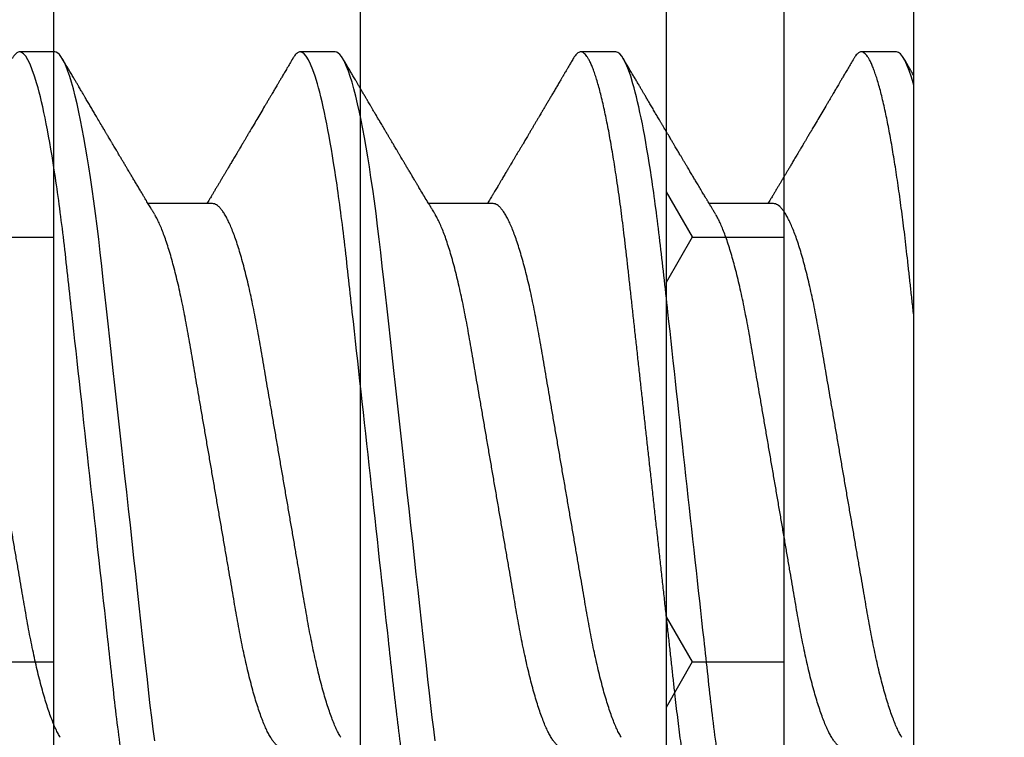
# Model space of a CAD drawing. Units: inches. Extents: x 0 to 298, y 0 to 50.
# Drawn here: x 8 to 9, y 35 to 35 of the extents above; entities that cross this region are included whole.
import ezdxf

# ---------------------------------------------------------------- set-up
doc = ezdxf.new("R2010")
doc.units = ezdxf.units.IN
doc.header["$LTSCALE"] = 0.25
doc.header["$MEASUREMENT"] = 0
doc.layers.add('Arcadia-Profile', color=6, linetype='Continuous')
doc.layers.add('Arcadia-Shade', color=8, linetype='Continuous')
pattern_1 = [(0, (-21.905945, -59.38041), (0.09375, 0.054126588), [0.0625, -0.125]), (120, (-21.905945, -59.38041), (-0.09375, 0.054126588), [0.0625, -0.125]), (60, (-21.905945, -59.38041), (2e-17, 0.108253175), [-0.125, 0.0625])]

# ---------------------------------------------------------------- blocks, each defined once
blk = doc.blocks.new('*U37')
at = {"layer": 'Arcadia-Profile'}
for p, q in [((0.092, 0.12603), (0.092, -0.12603)), ((0.12771, -0.06934), (0.14411, -0.06934)), ((0.19914, -0.06934), (0.21554, -0.06934)), ((0.27057, -0.06934), (0.28697, -0.06934)), ((0.09646, -0.108), (0.10539, -0.108)), ((0.16789, -0.108), (0.17682, -0.108)), ((0.23932, -0.108), (0.24825, -0.108)), ((0.31075, -0.108), (0.31968, -0.108))]:
    blk.add_line(p, q, dxfattribs=at)
at = {"layer": 'Arcadia-Profile', "flags": 128}
for points in [[(0.21388, 0.06754), (0.21426, 0.06457), (0.21464, 0.06156), (0.215, 0.05849), (0.21536, 0.05538), (0.21574, 0.05191), (0.21614, 0.04834), (0.21654, 0.04466), (0.21696, 0.0409), (0.21738, 0.03704), (0.21782, 0.0331), (0.21826, 0.02909), (0.21871, 0.02502), (0.21916, 0.02089), (0.21962, 0.01671), (0.22008, 0.01256), (0.22054, 0.00839), (0.221, 0.0042), (0.22146, 0), (0.22189, -0.00389), (0.22232, -0.00777), (0.22275, -0.01163), (0.22317, -0.01548), (0.22359, -0.01929), (0.22401, -0.02307), (0.22442, -0.0268), (0.22486, -0.03085), (0.2253, -0.03483), (0.22573, -0.03873), (0.22615, -0.04255), (0.22656, -0.04627), (0.22696, -0.0499), (0.22735, -0.05343), (0.22774, -0.05687), (0.22814, -0.06027), (0.22854, -0.06361), (0.22895, -0.06683), (0.22937, -0.06997), (0.2298, -0.07304), (0.23024, -0.07602), (0.23064, -0.07869), (0.23106, -0.08127), (0.23148, -0.08376), (0.2319, -0.08615), (0.23232, -0.08843), (0.23275, -0.09061), (0.23318, -0.09266), (0.23365, -0.09479), (0.23412, -0.09676), (0.23459, -0.09858), (0.23506, -0.10025), (0.23552, -0.10175), (0.23598, -0.10309), (0.23643, -0.10427), (0.23687, -0.10528), (0.23731, -0.10613), (0.23774, -0.10682), (0.23815, -0.10734), (0.23855, -0.10771), (0.23894, -0.10793), (0.23932, -0.108), (0.23932, -0.108)], [(0.28531, 0.06754), (0.28569, 0.06457), (0.28607, 0.06156), (0.28643, 0.05849), (0.28679, 0.05538), (0.28717, 0.05191), (0.28756, 0.04834), (0.28797, 0.04466), (0.28838, 0.0409), (0.28881, 0.03704), (0.28924, 0.0331), (0.28969, 0.02909), (0.29014, 0.02502), (0.29059, 0.02089), (0.29105, 0.01671), (0.29151, 0.01256), (0.29197, 0.00839), (0.29243, 0.0042), (0.29289, 0), (0.29332, -0.00389), (0.29375, -0.00777), (0.29418, -0.01163), (0.2946, -0.01548), (0.29502, -0.01929), (0.29544, -0.02307), (0.29585, -0.0268), (0.29629, -0.03085), (0.29673, -0.03483), (0.29716, -0.03873), (0.29758, -0.04255), (0.29799, -0.04627), (0.29839, -0.0499), (0.29878, -0.05343), (0.29917, -0.05687), (0.29956, -0.06027), (0.29997, -0.06361), (0.30038, -0.06683), (0.3008, -0.06997), (0.30123, -0.07304), (0.30166, -0.07602), (0.30207, -0.07869), (0.30249, -0.08127), (0.30291, -0.08376), (0.30333, -0.08615), (0.30375, -0.08843), (0.30418, -0.09061), (0.30461, -0.09266), (0.30508, -0.09479), (0.30555, -0.09676), (0.30602, -0.09858), (0.30649, -0.10025), (0.30695, -0.10175), (0.30741, -0.10309), (0.30786, -0.10427), (0.3083, -0.10528), (0.30874, -0.10613), (0.30917, -0.10682), (0.30958, -0.10734), (0.30998, -0.10771), (0.31037, -0.10793), (0.31075, -0.108), (0.31075, -0.108)]]:
    blk.add_lwpolyline(points, dxfattribs=at)
at = {"layer": 'Arcadia-Profile'}
for points, knots in [([(0.13218, 0.108), (0.13347, 0.108), (0.13497, 0.10537), (0.13812, 0.09442), (0.13975, 0.08611), (0.14202, 0.07097), (0.14275, 0.06549), (0.1441, 0.05407), (0.14473, 0.04814), (0.14685, 0.02889), (0.14844, 0.01447), (0.15163, -0.01447), (0.15322, -0.02889), (0.15534, -0.04814), (0.15597, -0.05407), (0.15733, -0.06549), (0.15805, -0.07097), (0.16032, -0.08611), (0.16195, -0.09442), (0.1651, -0.10537), (0.1666, -0.108), (0.16789, -0.108)], [0, 0, 0, 0, 0.125, 0.125, 0.25, 0.25, 0.3125, 0.3125, 0.375, 0.375, 0.5, 0.5, 0.625, 0.625, 0.6875, 0.6875, 0.75, 0.75, 0.875, 0.875, 1, 1, 1, 1]), ([(0.14111, 0.108), (0.14122, 0.10799), (0.14146, 0.10796), (0.14182, 0.10777), (0.14219, 0.10746), (0.14257, 0.10701), (0.14295, 0.10644), (0.14335, 0.10573), (0.14376, 0.10485), (0.1442, 0.1038), (0.14465, 0.10255), (0.14511, 0.10114), (0.14557, 0.09957), (0.14604, 0.09783), (0.14651, 0.09595), (0.14698, 0.09391), (0.14745, 0.09172), (0.14792, 0.08939), (0.14839, 0.08694), (0.14885, 0.08437), (0.1493, 0.0817), (0.14975, 0.07892), (0.15018, 0.07611), (0.1506, 0.07328), (0.15099, 0.07045), (0.15138, 0.06756), (0.15176, 0.06459), (0.15214, 0.06158), (0.1525, 0.05851), (0.15287, 0.05529), (0.15324, 0.05191), (0.15364, 0.04834), (0.15404, 0.04466), (0.15446, 0.0409), (0.15488, 0.03704), (0.15532, 0.0331), (0.15576, 0.02909), (0.15621, 0.02502), (0.15666, 0.02089), (0.15712, 0.01673), (0.15758, 0.01256), (0.15804, 0.00839), (0.1585, 0.0042), (0.15895, 0.0001), (0.15939, -0.00389), (0.15982, -0.00777), (0.16025, -0.01163), (0.16067, -0.01548), (0.16109, -0.01929), (0.16151, -0.02307), (0.16193, -0.02692), (0.16236, -0.03085), (0.1628, -0.03483), (0.16323, -0.03873), (0.16365, -0.04255), (0.16406, -0.04627), (0.16447, -0.0499), (0.16485, -0.05344), (0.16524, -0.0569), (0.16564, -0.06029), (0.16604, -0.06361), (0.16645, -0.06685), (0.16687, -0.07), (0.1673, -0.07306), (0.16772, -0.07597), (0.16814, -0.07871), (0.16856, -0.08129), (0.16898, -0.08378), (0.1694, -0.08617), (0.16982, -0.08845), (0.17025, -0.09063), (0.17069, -0.09275), (0.17115, -0.09481), (0.17162, -0.09679), (0.17209, -0.09861), (0.17256, -0.10027), (0.17302, -0.10177), (0.17348, -0.10311), (0.17393, -0.10429), (0.17437, -0.10531), (0.17481, -0.10616), (0.17524, -0.10684), (0.17565, -0.10737), (0.17605, -0.10773), (0.17644, -0.10795), (0.17681, -0.10802), (0.17717, -0.10796), (0.17753, -0.10777), (0.1779, -0.10746), (0.17828, -0.10701), (0.17856, -0.10661), (0.17871, -0.10633), (0.17874, -0.10629)], [0, 0, 0, 0, 0.010159, 0.020405, 0.030735, 0.041143, 0.051624, 0.062171, 0.072779, 0.08451, 0.096298, 0.108135, 0.120012, 0.131918, 0.143845, 0.155783, 0.167723, 0.179655, 0.191569, 0.203244, 0.214885, 0.226482, 0.238026, 0.248659, 0.259234, 0.269744, 0.280185, 0.29055, 0.300834, 0.311032, 0.322185, 0.333429, 0.344775, 0.356216, 0.367745, 0.379354, 0.391035, 0.402781, 0.414582, 0.426429, 0.4381, 0.449799, 0.461516, 0.473242, 0.484096, 0.494943, 0.505776, 0.516587, 0.527369, 0.538117, 0.548822, 0.56054, 0.572191, 0.583767, 0.595258, 0.606659, 0.617961, 0.629158, 0.640323, 0.651591, 0.66296, 0.674217, 0.685557, 0.696974, 0.708458, 0.719142, 0.729872, 0.74064, 0.751439, 0.762263, 0.773104, 0.783956, 0.795897, 0.807831, 0.81975, 0.831645, 0.843505, 0.855322, 0.867087, 0.87879, 0.890424, 0.90198, 0.913247, 0.924425, 0.935506, 0.946485, 0.956643, 0.96689, 0.97722, 0.987628, 0.998108, 1, 1, 1, 1]), ([(0.21254, 0.108), (0.21382, 0.108), (0.21533, 0.10537), (0.21847, 0.09442), (0.22011, 0.08611), (0.22238, 0.07097), (0.2231, 0.06549), (0.22446, 0.05407), (0.22509, 0.04814), (0.22721, 0.02889), (0.2288, 0.01447), (0.23199, -0.01447), (0.23358, -0.02889), (0.2357, -0.04814), (0.23633, -0.05407), (0.23768, -0.06549), (0.23841, -0.07097), (0.24068, -0.08611), (0.24231, -0.09442), (0.24546, -0.10537), (0.24696, -0.108), (0.24825, -0.108)], [0, 0, 0, 0, 0.125, 0.125, 0.25, 0.25, 0.3125, 0.3125, 0.375, 0.375, 0.5, 0.5, 0.625, 0.625, 0.6875, 0.6875, 0.75, 0.75, 0.875, 0.875, 1, 1, 1, 1]), ([(0.28396, 0.108), (0.28525, 0.108), (0.28676, 0.10537), (0.2899, 0.09442), (0.29154, 0.08611), (0.29381, 0.07097), (0.29453, 0.06549), (0.29589, 0.05407), (0.29652, 0.04814), (0.29864, 0.02889), (0.30023, 0.01447), (0.30342, -0.01447), (0.30501, -0.02889), (0.30713, -0.04814), (0.30776, -0.05407), (0.30911, -0.06549), (0.30984, -0.07097), (0.3121, -0.08611), (0.31374, -0.09442), (0.31689, -0.10537), (0.31839, -0.108), (0.31968, -0.108)], [0, 0, 0, 0, 0.125, 0.125, 0.25, 0.25, 0.3125, 0.3125, 0.375, 0.375, 0.5, 0.5, 0.625, 0.625, 0.6875, 0.6875, 0.75, 0.75, 0.875, 0.875, 1, 1, 1, 1]), ([(0.10986, 0.06934), (0.11002, 0.06932), (0.11035, 0.06929), (0.11086, 0.06905), (0.11139, 0.06865), (0.11194, 0.06808), (0.11249, 0.06735), (0.11306, 0.06646), (0.11363, 0.06541), (0.11421, 0.06419), (0.11479, 0.06281), (0.11539, 0.06126), (0.11599, 0.05954), (0.11659, 0.05766), (0.11719, 0.05565), (0.11778, 0.0535), (0.11837, 0.05122), (0.11894, 0.04883), (0.11951, 0.04634), (0.12006, 0.04376), (0.12059, 0.0411), (0.12111, 0.03837), (0.12161, 0.03559), (0.12209, 0.03276), (0.12259, 0.02986), (0.1231, 0.02687), (0.12364, 0.02376), (0.12419, 0.02055), (0.12475, 0.01724), (0.12533, 0.01387), (0.12592, 0.01045), (0.12651, 0.00699), (0.12711, 0.0035), (0.12771, 0), (0.12831, -0.00349), (0.12891, -0.00697), (0.1295, -0.01043), (0.13009, -0.01384), (0.13066, -0.01719), (0.13122, -0.02045), (0.13177, -0.02362), (0.1323, -0.02671), (0.13282, -0.02973), (0.13332, -0.03267), (0.13381, -0.03554), (0.13432, -0.03834), (0.13484, -0.04108), (0.13537, -0.04375), (0.13592, -0.04634), (0.13649, -0.04883), (0.13706, -0.05122), (0.13764, -0.05349), (0.13823, -0.05563), (0.13883, -0.05765), (0.13943, -0.05951), (0.14002, -0.06121), (0.14061, -0.06274), (0.14119, -0.06413), (0.14177, -0.06535), (0.1422, -0.06617), (0.14244, -0.06654), (0.14248, -0.0666)], [0, 0, 0, 0, 0.01651, 0.033221, 0.050117, 0.06718, 0.08439, 0.101418, 0.118548, 0.135761, 0.153035, 0.1707, 0.188383, 0.206058, 0.223702, 0.241291, 0.258803, 0.276215, 0.293468, 0.310579, 0.32753, 0.344301, 0.360876, 0.377045, 0.393393, 0.409924, 0.426622, 0.443815, 0.461145, 0.478589, 0.496127, 0.513736, 0.531392, 0.549072, 0.566713, 0.58433, 0.601901, 0.619401, 0.636809, 0.653794, 0.67065, 0.687356, 0.703896, 0.720585, 0.737087, 0.753697, 0.770503, 0.787489, 0.804638, 0.821928, 0.839302, 0.856775, 0.874326, 0.891931, 0.909568, 0.926897, 0.94421, 0.961486, 0.978703, 0.996187, 1, 1, 1, 1]), ([(0.18129, 0.06934), (0.18145, 0.06932), (0.18178, 0.06929), (0.18229, 0.06905), (0.18282, 0.06865), (0.18337, 0.06808), (0.18392, 0.06735), (0.18449, 0.06646), (0.18506, 0.06541), (0.18564, 0.06419), (0.18622, 0.06281), (0.18682, 0.06126), (0.18742, 0.05954), (0.18802, 0.05766), (0.18862, 0.05565), (0.18921, 0.0535), (0.1898, 0.05122), (0.19037, 0.04883), (0.19093, 0.04634), (0.19148, 0.04376), (0.19202, 0.0411), (0.19254, 0.03837), (0.19303, 0.03559), (0.19352, 0.03276), (0.19402, 0.02986), (0.19453, 0.02687), (0.19506, 0.02376), (0.19561, 0.02055), (0.19618, 0.01724), (0.19676, 0.01387), (0.19735, 0.01045), (0.19794, 0.00699), (0.19854, 0.0035), (0.19914, 0), (0.19974, -0.00349), (0.20034, -0.00697), (0.20093, -0.01043), (0.20152, -0.01384), (0.20209, -0.01719), (0.20265, -0.02045), (0.2032, -0.02362), (0.20373, -0.02671), (0.20425, -0.02973), (0.20475, -0.03267), (0.20524, -0.03554), (0.20574, -0.03834), (0.20626, -0.04108), (0.2068, -0.04375), (0.20735, -0.04634), (0.20791, -0.04883), (0.20849, -0.05122), (0.20907, -0.05349), (0.20966, -0.05563), (0.21026, -0.05765), (0.21086, -0.05951), (0.21145, -0.06121), (0.21204, -0.06274), (0.21262, -0.06413), (0.2132, -0.06535), (0.21363, -0.06617), (0.21387, -0.06654), (0.21391, -0.06661)], [0, 0, 0, 0, 0.01651, 0.033221, 0.050117, 0.067179, 0.084389, 0.101417, 0.118547, 0.13576, 0.153033, 0.170698, 0.18838, 0.206055, 0.223699, 0.241288, 0.2588, 0.276212, 0.293465, 0.310576, 0.327526, 0.344297, 0.360872, 0.377041, 0.393388, 0.409919, 0.426617, 0.44381, 0.46114, 0.478584, 0.496122, 0.51373, 0.531386, 0.549065, 0.566706, 0.584324, 0.601894, 0.619394, 0.636801, 0.653787, 0.670642, 0.687348, 0.703888, 0.720577, 0.737079, 0.753688, 0.770494, 0.78748, 0.804628, 0.821919, 0.839292, 0.856766, 0.874316, 0.891921, 0.909557, 0.926886, 0.944199, 0.961475, 0.978691, 0.996175, 1, 1, 1, 1]), ([(0.25271, 0.06934), (0.25288, 0.06932), (0.25321, 0.06929), (0.25372, 0.06905), (0.25425, 0.06865), (0.2548, 0.06808), (0.25535, 0.06735), (0.25592, 0.06646), (0.25649, 0.06541), (0.25706, 0.06419), (0.25765, 0.06281), (0.25825, 0.06126), (0.25885, 0.05954), (0.25945, 0.05766), (0.26005, 0.05565), (0.26064, 0.0535), (0.26122, 0.05122), (0.2618, 0.04883), (0.26236, 0.04634), (0.26291, 0.04376), (0.26345, 0.0411), (0.26397, 0.03837), (0.26446, 0.03559), (0.26495, 0.03276), (0.26544, 0.02986), (0.26596, 0.02687), (0.26649, 0.02376), (0.26704, 0.02055), (0.26761, 0.01724), (0.26819, 0.01387), (0.26878, 0.01045), (0.26937, 0.00699), (0.26997, 0.0035), (0.27057, 0), (0.27117, -0.00349), (0.27177, -0.00697), (0.27236, -0.01043), (0.27295, -0.01384), (0.27352, -0.01719), (0.27408, -0.02045), (0.27463, -0.02362), (0.27516, -0.02671), (0.27568, -0.02973), (0.27618, -0.03267), (0.27667, -0.03554), (0.27717, -0.03834), (0.27769, -0.04108), (0.27823, -0.04375), (0.27878, -0.04634), (0.27934, -0.04883), (0.27992, -0.05122), (0.2805, -0.05349), (0.28109, -0.05563), (0.28169, -0.05765), (0.28228, -0.05951), (0.28288, -0.06121), (0.28346, -0.06274), (0.28405, -0.06413), (0.28463, -0.06535), (0.28506, -0.06617), (0.28529, -0.06654), (0.28534, -0.06661)], [0, 0, 0, 0, 0.01651, 0.033221, 0.050116, 0.067179, 0.084389, 0.101416, 0.118547, 0.135759, 0.153032, 0.170698, 0.18838, 0.206054, 0.223698, 0.241288, 0.258799, 0.276211, 0.293464, 0.310575, 0.327525, 0.344296, 0.36087, 0.37704, 0.393386, 0.409917, 0.426615, 0.443809, 0.461138, 0.478582, 0.49612, 0.513728, 0.531384, 0.549063, 0.566704, 0.584321, 0.601892, 0.619392, 0.636799, 0.653784, 0.670639, 0.687346, 0.703886, 0.720574, 0.737076, 0.753685, 0.770491, 0.787477, 0.804625, 0.821915, 0.839289, 0.856762, 0.874313, 0.891918, 0.909554, 0.926882, 0.944196, 0.961471, 0.978688, 0.996171, 1, 1, 1, 1]), ([(0.09509, 0.06661), (0.09513, 0.06655), (0.09535, 0.0662), (0.09577, 0.0654), (0.09635, 0.0642), (0.09694, 0.06281), (0.09753, 0.06126), (0.09813, 0.05954), (0.09874, 0.05766), (0.09933, 0.05565), (0.09993, 0.0535), (0.10051, 0.05122), (0.10109, 0.04883), (0.10165, 0.04634), (0.1022, 0.04376), (0.10273, 0.0411), (0.10325, 0.03837), (0.10375, 0.03559), (0.10423, 0.03276), (0.10473, 0.02986), (0.10524, 0.02687), (0.10578, 0.02376), (0.10633, 0.02055), (0.1069, 0.01724), (0.10748, 0.01387), (0.10806, 0.01045), (0.10866, 0.00699), (0.10926, 0.0035), (0.10986, 0), (0.11046, -0.00349), (0.11105, -0.00697), (0.11165, -0.01043), (0.11223, -0.01384), (0.11281, -0.01719), (0.11337, -0.02045), (0.11391, -0.02362), (0.11444, -0.02671), (0.11496, -0.02973), (0.11547, -0.03267), (0.11596, -0.03554), (0.11646, -0.03834), (0.11698, -0.04108), (0.11751, -0.04375), (0.11806, -0.04634), (0.11863, -0.04883), (0.1192, -0.05122), (0.11979, -0.05349), (0.12038, -0.05563), (0.12097, -0.05765), (0.12157, -0.05951), (0.12216, -0.06121), (0.12275, -0.06274), (0.12333, -0.06413), (0.12392, -0.06536), (0.1245, -0.06643), (0.12507, -0.06734), (0.12563, -0.06808), (0.12617, -0.06865), (0.1267, -0.06905), (0.12722, -0.06929), (0.12755, -0.06932), (0.12771, -0.06934)], [0, 0, 0, 0, 0.0032912, 0.0204215, 0.037634, 0.0549072, 0.0725725, 0.0902545, 0.1079293, 0.125573, 0.1431623, 0.160674, 0.1780857, 0.1953383, 0.2124492, 0.2293993, 0.2461701, 0.2627449, 0.2789142, 0.2952611, 0.3117918, 0.3284899, 0.3456831, 0.3630123, 0.3804566, 0.3979942, 0.4156024, 0.4332581, 0.4509375, 0.4685784, 0.4861957, 0.5037658, 0.5212658, 0.5386731, 0.5556584, 0.5725136, 0.58922, 0.6057598, 0.6224484, 0.6389501, 0.6555591, 0.6723652, 0.6893513, 0.7064993, 0.7237894, 0.741163, 0.7586362, 0.7761867, 0.7937917, 0.8114277, 0.8287562, 0.8460695, 0.8633453, 0.8805615, 0.8980452, 0.9154223, 0.9326715, 0.9497724, 0.9667058, 0.9834539, 1, 1, 1, 1]), ([(0.16652, 0.06661), (0.16656, 0.06655), (0.16678, 0.0662), (0.1672, 0.0654), (0.16778, 0.0642), (0.16837, 0.06281), (0.16896, 0.06126), (0.16956, 0.05954), (0.17016, 0.05766), (0.17076, 0.05565), (0.17135, 0.0535), (0.17194, 0.05122), (0.17251, 0.04883), (0.17308, 0.04634), (0.17363, 0.04376), (0.17416, 0.0411), (0.17468, 0.03837), (0.17518, 0.03559), (0.17566, 0.03276), (0.17616, 0.02986), (0.17667, 0.02687), (0.17721, 0.02376), (0.17776, 0.02055), (0.17833, 0.01724), (0.1789, 0.01387), (0.17949, 0.01045), (0.18009, 0.00699), (0.18068, 0.0035), (0.18129, 0), (0.18189, -0.00349), (0.18248, -0.00697), (0.18308, -0.01043), (0.18366, -0.01384), (0.18424, -0.01719), (0.1848, -0.02045), (0.18534, -0.02362), (0.18587, -0.02671), (0.18639, -0.02973), (0.1869, -0.03267), (0.18739, -0.03554), (0.18789, -0.03834), (0.18841, -0.04108), (0.18894, -0.04375), (0.18949, -0.04634), (0.19006, -0.04883), (0.19063, -0.05122), (0.19121, -0.05349), (0.19181, -0.05563), (0.1924, -0.05765), (0.193, -0.05951), (0.19359, -0.06121), (0.19418, -0.06274), (0.19476, -0.06413), (0.19535, -0.06536), (0.19592, -0.06643), (0.1965, -0.06734), (0.19706, -0.06808), (0.1976, -0.06865), (0.19813, -0.06905), (0.19865, -0.06929), (0.19898, -0.06932), (0.19914, -0.06934)], [0, 0, 0, 0, 0.003287, 0.020418, 0.03763, 0.054903, 0.072569, 0.090251, 0.107926, 0.12557, 0.143159, 0.160671, 0.178082, 0.195335, 0.212446, 0.229396, 0.246167, 0.262742, 0.278911, 0.295258, 0.311789, 0.328487, 0.345681, 0.36301, 0.380454, 0.397992, 0.4156, 0.433256, 0.450935, 0.468576, 0.486194, 0.503764, 0.521264, 0.538671, 0.555657, 0.572512, 0.589218, 0.605758, 0.622447, 0.638949, 0.655558, 0.672364, 0.68935, 0.706498, 0.723788, 0.741162, 0.758635, 0.776186, 0.793791, 0.811427, 0.828756, 0.846069, 0.863345, 0.880561, 0.898045, 0.915422, 0.932671, 0.949772, 0.966706, 0.983454, 1, 1, 1, 1]), ([(0.23795, 0.06661), (0.23799, 0.06655), (0.23821, 0.0662), (0.23863, 0.0654), (0.23921, 0.0642), (0.23979, 0.06281), (0.24039, 0.06126), (0.24099, 0.05954), (0.24159, 0.05766), (0.24219, 0.05565), (0.24278, 0.0535), (0.24337, 0.05122), (0.24394, 0.04883), (0.24451, 0.04634), (0.24506, 0.04376), (0.24559, 0.0411), (0.24611, 0.03837), (0.24661, 0.03559), (0.24709, 0.03276), (0.24759, 0.02986), (0.2481, 0.02687), (0.24864, 0.02376), (0.24919, 0.02055), (0.24975, 0.01724), (0.25033, 0.01387), (0.25092, 0.01045), (0.25151, 0.00699), (0.25211, 0.0035), (0.25271, 0), (0.25331, -0.00349), (0.25391, -0.00697), (0.2545, -0.01043), (0.25509, -0.01384), (0.25566, -0.01719), (0.25622, -0.02045), (0.25677, -0.02362), (0.2573, -0.02671), (0.25782, -0.02973), (0.25832, -0.03267), (0.25881, -0.03554), (0.25932, -0.03834), (0.25984, -0.04108), (0.26037, -0.04375), (0.26092, -0.04634), (0.26149, -0.04883), (0.26206, -0.05122), (0.26264, -0.05349), (0.26323, -0.05563), (0.26383, -0.05765), (0.26443, -0.05951), (0.26502, -0.06121), (0.26561, -0.06274), (0.26619, -0.06413), (0.26677, -0.06536), (0.26735, -0.06643), (0.26792, -0.06734), (0.26848, -0.06808), (0.26903, -0.06865), (0.26956, -0.06905), (0.27008, -0.06929), (0.27041, -0.06932), (0.27057, -0.06934)], [0, 0, 0, 0, 0.003276, 0.020406, 0.037619, 0.054893, 0.072558, 0.090241, 0.107916, 0.12556, 0.143149, 0.160661, 0.178073, 0.195326, 0.212437, 0.229387, 0.246159, 0.262734, 0.278903, 0.29525, 0.311781, 0.32848, 0.345673, 0.363003, 0.380447, 0.397985, 0.415593, 0.433249, 0.450929, 0.46857, 0.486188, 0.503758, 0.521259, 0.538666, 0.555652, 0.572507, 0.589214, 0.605754, 0.622443, 0.638945, 0.655554, 0.67236, 0.689347, 0.706495, 0.723785, 0.741159, 0.758633, 0.776183, 0.793789, 0.811425, 0.828754, 0.846067, 0.863343, 0.88056, 0.898044, 0.915421, 0.93267, 0.949772, 0.966705, 0.983454, 1, 1, 1, 1]), ([(0.30938, 0.06661), (0.30941, 0.06655), (0.30964, 0.0662), (0.31006, 0.0654), (0.31064, 0.0642), (0.31122, 0.06281), (0.31182, 0.06126), (0.31242, 0.05954), (0.31302, 0.05766), (0.31362, 0.05565), (0.31421, 0.0535), (0.3148, 0.05122), (0.31537, 0.04883), (0.31593, 0.04634), (0.31648, 0.04376), (0.31702, 0.0411), (0.31754, 0.03837), (0.31803, 0.03559), (0.31852, 0.03276), (0.31902, 0.02986), (0.31953, 0.02687), (0.32006, 0.02376), (0.32061, 0.02055), (0.32118, 0.01724), (0.32176, 0.01387), (0.32235, 0.01045), (0.32294, 0.00699), (0.32354, 0.0035), (0.32414, 0), (0.32474, -0.00349), (0.32534, -0.00697), (0.32593, -0.01043), (0.32652, -0.01384), (0.32709, -0.01719), (0.32765, -0.02045), (0.3282, -0.02362), (0.32873, -0.02671), (0.32925, -0.02973), (0.32975, -0.03267), (0.33024, -0.03554), (0.33074, -0.03834), (0.33126, -0.04108), (0.3318, -0.04375), (0.33235, -0.04634), (0.33291, -0.04883), (0.33349, -0.05122), (0.33407, -0.05349), (0.33466, -0.05563), (0.33526, -0.05765), (0.33586, -0.05951), (0.33645, -0.06121), (0.33704, -0.06274), (0.33762, -0.06413), (0.3382, -0.06536), (0.33878, -0.06643), (0.33935, -0.06734), (0.33991, -0.06808), (0.34046, -0.06865), (0.34099, -0.06905), (0.34151, -0.06929), (0.34184, -0.06932), (0.342, -0.06934)], [0, 0, 0, 0, 0.003291, 0.020421, 0.037634, 0.054907, 0.072573, 0.090255, 0.107929, 0.125573, 0.143162, 0.160674, 0.178086, 0.195338, 0.212449, 0.229399, 0.24617, 0.262745, 0.278914, 0.295261, 0.311792, 0.32849, 0.345683, 0.363012, 0.380457, 0.397994, 0.415602, 0.433258, 0.450938, 0.468578, 0.486196, 0.503766, 0.521266, 0.538673, 0.555658, 0.572514, 0.58922, 0.60576, 0.622448, 0.63895, 0.655559, 0.672365, 0.689351, 0.706499, 0.723789, 0.741163, 0.758636, 0.776187, 0.793792, 0.811428, 0.828756, 0.84607, 0.863345, 0.880561, 0.898045, 0.915422, 0.932671, 0.949772, 0.966706, 0.983454, 1, 1, 1, 1]), ([(0.092, -0.0405), (0.09214, -0.04173), (0.09241, -0.04419), (0.0928, -0.04779), (0.09319, -0.0513), (0.09357, -0.05472), (0.09395, -0.05808), (0.09433, -0.06131), (0.09472, -0.06444), (0.0951, -0.06744), (0.0955, -0.07038), (0.0959, -0.07325), (0.09631, -0.07603), (0.09672, -0.07871), (0.09713, -0.08129), (0.09755, -0.08378), (0.09797, -0.08617), (0.0984, -0.08845), (0.09882, -0.09063), (0.09927, -0.09275), (0.09972, -0.09481), (0.10019, -0.09679), (0.10066, -0.09861), (0.10113, -0.10027), (0.10159, -0.10177), (0.10205, -0.10311), (0.1025, -0.10429), (0.10294, -0.10531), (0.10338, -0.10616), (0.10381, -0.10684), (0.10422, -0.10737), (0.10462, -0.10773), (0.10501, -0.10795), (0.10538, -0.10802), (0.10574, -0.10796), (0.1061, -0.10777), (0.10647, -0.10746), (0.10685, -0.10701), (0.10713, -0.10661), (0.10729, -0.10633), (0.10731, -0.10629)], [0, 0, 0, 0, 0.027226, 0.054233, 0.081004, 0.107538, 0.134166, 0.161038, 0.186584, 0.21232, 0.238231, 0.264303, 0.290519, 0.31652, 0.342631, 0.368835, 0.395116, 0.421457, 0.44784, 0.474249, 0.503307, 0.53235, 0.561356, 0.590302, 0.619165, 0.647922, 0.676552, 0.705034, 0.733346, 0.761469, 0.788887, 0.816088, 0.843055, 0.869772, 0.894494, 0.919431, 0.944569, 0.969898, 0.995403, 1, 1, 1, 1]), ([(0.14248, -0.06662), (0.14264, -0.06688), (0.14294, -0.06738), (0.14336, -0.06808), (0.14373, -0.0687), (0.14406, -0.06925), (0.14434, -0.06972), (0.14457, -0.07011), (0.14475, -0.0704), (0.1449, -0.07065), (0.14508, -0.07095), (0.14531, -0.07134), (0.14559, -0.0718), (0.14603, -0.07254), (0.1466, -0.0735), (0.14726, -0.07461), (0.14786, -0.07561), (0.14843, -0.07657), (0.14903, -0.07758), (0.14957, -0.07849), (0.15005, -0.07929), (0.15043, -0.07994), (0.15082, -0.08059), (0.1512, -0.08123), (0.15156, -0.08184), (0.15187, -0.08237), (0.15215, -0.08284), (0.15244, -0.08332), (0.15276, -0.08387), (0.15315, -0.08452), (0.15357, -0.08523), (0.15398, -0.08592), (0.15435, -0.08656), (0.1547, -0.08714), (0.15505, -0.08773), (0.15539, -0.08832), (0.1557, -0.08883), (0.15594, -0.08925), (0.15612, -0.08955), (0.15626, -0.08979), (0.15641, -0.09003), (0.15659, -0.09034), (0.15682, -0.09073), (0.1571, -0.0912), (0.15753, -0.09194), (0.15809, -0.09288), (0.15873, -0.09398), (0.15933, -0.09499), (0.15987, -0.09591), (0.16036, -0.09674), (0.1608, -0.09749), (0.16121, -0.09818), (0.16163, -0.0989), (0.1621, -0.0997), (0.16261, -0.10056), (0.16315, -0.10149), (0.16374, -0.10249), (0.16441, -0.10363), (0.16517, -0.10492), (0.1657, -0.10582), (0.16598, -0.1063)], [0, 0, 0, 0, 0.020013, 0.0377987, 0.0533542, 0.0666766, 0.079523, 0.0892528, 0.0958662, 0.1015824, 0.1083451, 0.1187841, 0.1309741, 0.1434556, 0.1748731, 0.2035292, 0.2272322, 0.2509648, 0.276171, 0.3034762, 0.3199958, 0.3365513, 0.3529474, 0.3691836, 0.3850145, 0.3985147, 0.4092721, 0.4207537, 0.4347119, 0.4511489, 0.4695147, 0.4889722, 0.5030534, 0.5176523, 0.5327693, 0.5482227, 0.5615423, 0.5719471, 0.5794357, 0.5841261, 0.5900376, 0.5979157, 0.6077609, 0.6195736, 0.6333299, 0.6631479, 0.6908121, 0.7163198, 0.7396535, 0.7605127, 0.7787818, 0.7958159, 0.8131791, 0.8329312, 0.8563248, 0.8778279, 0.9029413, 0.9316725, 0.9640244, 1, 1, 1, 1]), ([(0.21391, -0.06662), (0.21403, -0.06682), (0.21425, -0.06719), (0.21455, -0.0677), (0.21479, -0.06809), (0.21496, -0.06837), (0.21508, -0.06858), (0.21522, -0.06881), (0.21541, -0.06913), (0.21567, -0.06955), (0.21644, -0.07085), (0.21723, -0.07216), (0.218, -0.07345), (0.21825, -0.07388), (0.21847, -0.07424), (0.21865, -0.07454), (0.21881, -0.07481), (0.21899, -0.07511), (0.2192, -0.07546), (0.21945, -0.07588), (0.21972, -0.07634), (0.21999, -0.07679), (0.22034, -0.07739), (0.22077, -0.07811), (0.22126, -0.07893), (0.2217, -0.07966), (0.22204, -0.08024), (0.22234, -0.08074), (0.22264, -0.08126), (0.22301, -0.08188), (0.2234, -0.08253), (0.22383, -0.08326), (0.22429, -0.08403), (0.22477, -0.08484), (0.2252, -0.08557), (0.22557, -0.08619), (0.22587, -0.08671), (0.22608, -0.08706), (0.22622, -0.0873), (0.22632, -0.08747), (0.22645, -0.08768), (0.22662, -0.08797), (0.22686, -0.08838), (0.22716, -0.08889), (0.2275, -0.08946), (0.2279, -0.09015), (0.22836, -0.09092), (0.22888, -0.09181), (0.22934, -0.09258), (0.22975, -0.09328), (0.23011, -0.09389), (0.23046, -0.09448), (0.23077, -0.09501), (0.231, -0.0954), (0.23116, -0.09568), (0.2313, -0.09591), (0.23146, -0.09619), (0.23167, -0.09654), (0.23197, -0.09705), (0.23237, -0.09772), (0.23282, -0.09849), (0.23326, -0.09924), (0.23367, -0.09993), (0.23403, -0.10055), (0.23436, -0.10112), (0.23467, -0.10164), (0.23505, -0.10228), (0.23552, -0.10309), (0.23612, -0.1041), (0.23675, -0.10518), (0.23719, -0.10592), (0.23741, -0.1063)], [0, 0, 0, 0, 0.015488, 0.028179, 0.03807, 0.04516, 0.049613, 0.054036, 0.062727, 0.073548, 0.086497, 0.160932, 0.17316, 0.18398, 0.193157, 0.200692, 0.20669, 0.213879, 0.222834, 0.233881, 0.245591, 0.257092, 0.268383, 0.290604, 0.311765, 0.330359, 0.346073, 0.355406, 0.368491, 0.3853, 0.402083, 0.418046, 0.44028, 0.460693, 0.479228, 0.495075, 0.50797, 0.517912, 0.522027, 0.52564, 0.530872, 0.538081, 0.547267, 0.561942, 0.576628, 0.590616, 0.613858, 0.635121, 0.657614, 0.672168, 0.687516, 0.703566, 0.717374, 0.727539, 0.732969, 0.737995, 0.74498, 0.753934, 0.764857, 0.783759, 0.804225, 0.823108, 0.840392, 0.856077, 0.870163, 0.882735, 0.895703, 0.918449, 0.944092, 0.971728, 1, 1, 1, 1]), ([(0.28534, -0.06662), (0.28549, -0.06687), (0.28577, -0.06734), (0.28615, -0.06797), (0.28647, -0.06851), (0.28678, -0.06903), (0.2871, -0.06956), (0.28742, -0.07009), (0.28769, -0.07054), (0.28792, -0.07092), (0.28813, -0.07127), (0.28836, -0.07166), (0.28862, -0.0721), (0.28889, -0.07256), (0.28928, -0.0732), (0.28976, -0.07402), (0.29034, -0.07497), (0.29088, -0.07589), (0.29139, -0.07675), (0.29184, -0.07749), (0.29224, -0.07817), (0.29264, -0.07885), (0.29308, -0.07958), (0.29352, -0.08034), (0.29394, -0.08104), (0.29431, -0.08166), (0.2946, -0.08215), (0.29484, -0.08256), (0.29509, -0.08297), (0.29538, -0.08347), (0.2957, -0.08401), (0.29605, -0.08459), (0.2964, -0.08518), (0.29675, -0.08577), (0.29704, -0.08627), (0.29729, -0.08669), (0.29748, -0.08701), (0.29764, -0.08729), (0.29781, -0.08757), (0.29802, -0.08792), (0.29826, -0.08834), (0.29899, -0.08957), (0.29982, -0.09098), (0.30075, -0.09256), (0.30135, -0.09357), (0.30195, -0.09459), (0.30257, -0.09563), (0.3031, -0.09655), (0.30354, -0.09729), (0.30387, -0.09784), (0.30416, -0.09834), (0.30444, -0.09882), (0.30475, -0.09934), (0.3051, -0.09994), (0.30552, -0.10065), (0.30602, -0.1015), (0.3066, -0.1025), (0.30728, -0.10364), (0.30803, -0.10492), (0.30856, -0.10583), (0.30883, -0.1063)], [0, 0, 0, 0, 0.019344, 0.03524, 0.047952, 0.060464, 0.074247, 0.088452, 0.100493, 0.108877, 0.117176, 0.126997, 0.138301, 0.150088, 0.161918, 0.187367, 0.211635, 0.234387, 0.256434, 0.276792, 0.290877, 0.307908, 0.327685, 0.346842, 0.36468, 0.380834, 0.394104, 0.40161, 0.411805, 0.424969, 0.439279, 0.45274, 0.469083, 0.483968, 0.497233, 0.507107, 0.515199, 0.521512, 0.528119, 0.536802, 0.54756, 0.560017, 0.629378, 0.654203, 0.679519, 0.705394, 0.731832, 0.75808, 0.774306, 0.788076, 0.79976, 0.811466, 0.824332, 0.839319, 0.856431, 0.878131, 0.903334, 0.932045, 0.964266, 1, 1, 1, 1]), ([(0.10731, -0.1063), (0.10756, -0.10587), (0.10805, -0.10504), (0.10874, -0.10386), (0.10936, -0.1028), (0.10992, -0.10185), (0.11041, -0.10101), (0.11084, -0.10029), (0.11121, -0.09966), (0.11153, -0.09911), (0.11182, -0.09861), (0.1121, -0.09814), (0.1124, -0.09763), (0.11275, -0.09704), (0.11315, -0.09636), (0.11358, -0.09563), (0.11402, -0.09488), (0.11465, -0.09382), (0.11544, -0.09246), (0.11642, -0.09081), (0.11717, -0.08953), (0.11771, -0.08863), (0.118, -0.08813), (0.11825, -0.08771), (0.11845, -0.08737), (0.11863, -0.08706), (0.11884, -0.08672), (0.11911, -0.08626), (0.11945, -0.08568), (0.11986, -0.08498), (0.12025, -0.08433), (0.1206, -0.08374), (0.12088, -0.08326), (0.12114, -0.08284), (0.12136, -0.08246), (0.12159, -0.08208), (0.12184, -0.08164), (0.12213, -0.08115), (0.12245, -0.08061), (0.12286, -0.07994), (0.12332, -0.07916), (0.1238, -0.07835), (0.12423, -0.07763), (0.12463, -0.07694), (0.12505, -0.07624), (0.12547, -0.07554), (0.12589, -0.07484), (0.12629, -0.07416), (0.12672, -0.07345), (0.12714, -0.07273), (0.12756, -0.07204), (0.12793, -0.07141), (0.12825, -0.07089), (0.12854, -0.0704), (0.12885, -0.06989), (0.12906, -0.06952), (0.12918, -0.06934)], [0, 0, 0, 0, 0.034968, 0.066832, 0.095593, 0.121255, 0.14382, 0.16308, 0.180062, 0.194852, 0.207651, 0.220066, 0.233317, 0.249202, 0.267736, 0.288259, 0.308623, 0.328666, 0.37418, 0.418462, 0.462766, 0.477703, 0.49177, 0.503181, 0.511884, 0.519062, 0.528318, 0.539899, 0.556512, 0.575385, 0.596345, 0.609672, 0.623377, 0.635021, 0.644136, 0.654222, 0.665808, 0.679332, 0.694053, 0.709645, 0.734417, 0.757116, 0.775294, 0.7932, 0.812649, 0.832678, 0.850369, 0.868992, 0.888453, 0.907947, 0.927327, 0.944912, 0.958712, 0.970182, 0.984996, 1, 1, 1, 1]), ([(0.17874, -0.1063), (0.17892, -0.10598), (0.17927, -0.10539), (0.17976, -0.10455), (0.18018, -0.10383), (0.18054, -0.10323), (0.18082, -0.10275), (0.18104, -0.10238), (0.18119, -0.10211), (0.18131, -0.10191), (0.18143, -0.10172), (0.18157, -0.10148), (0.18174, -0.10119), (0.18195, -0.10083), (0.18219, -0.10041), (0.18256, -0.09979), (0.18303, -0.09898), (0.1836, -0.09801), (0.18415, -0.09709), (0.18466, -0.09621), (0.18515, -0.09538), (0.18562, -0.09459), (0.18604, -0.09388), (0.18638, -0.0933), (0.18665, -0.09284), (0.1869, -0.09242), (0.18718, -0.09194), (0.18753, -0.09136), (0.18792, -0.09069), (0.18833, -0.09), (0.18874, -0.0893), (0.18916, -0.08859), (0.18958, -0.08787), (0.19001, -0.08716), (0.19039, -0.0865), (0.19073, -0.08593), (0.19102, -0.08545), (0.1913, -0.08497), (0.19163, -0.0844), (0.19202, -0.08376), (0.19242, -0.08308), (0.19279, -0.08245), (0.19315, -0.08185), (0.19351, -0.08124), (0.19391, -0.08057), (0.19428, -0.07994), (0.1946, -0.0794), (0.19485, -0.07898), (0.19505, -0.07865), (0.19522, -0.07836), (0.1954, -0.07806), (0.19562, -0.07768), (0.19589, -0.07724), (0.19618, -0.07675), (0.19648, -0.07624), (0.19677, -0.07576), (0.19709, -0.07522), (0.19744, -0.07464), (0.1978, -0.07402), (0.19813, -0.07347), (0.19845, -0.07295), (0.19877, -0.0724), (0.19915, -0.07177), (0.19953, -0.07114), (0.19989, -0.07054), (0.2002, -0.07001), (0.20044, -0.06961), (0.20057, -0.06939), (0.2006, -0.06934)], [0, 0, 0, 0, 0.025697, 0.048239, 0.067628, 0.083866, 0.096953, 0.106891, 0.11368, 0.118441, 0.123174, 0.129533, 0.137518, 0.147127, 0.15836, 0.171218, 0.197592, 0.223847, 0.249712, 0.272478, 0.294933, 0.317071, 0.336801, 0.352446, 0.364011, 0.373818, 0.386725, 0.402732, 0.421495, 0.44052, 0.459304, 0.477848, 0.497968, 0.51779, 0.535883, 0.551208, 0.563767, 0.575228, 0.590427, 0.609367, 0.627959, 0.645151, 0.660704, 0.676859, 0.694782, 0.714469, 0.728005, 0.739351, 0.748237, 0.754879, 0.762763, 0.773107, 0.785111, 0.799083, 0.812881, 0.825959, 0.838317, 0.856848, 0.873512, 0.888494, 0.901831, 0.915807, 0.933152, 0.952823, 0.9677, 0.981927, 0.995511, 1, 1, 1, 1]), ([(0.25017, -0.1063), (0.25042, -0.10587), (0.2509, -0.10504), (0.2516, -0.10386), (0.25222, -0.1028), (0.25278, -0.10185), (0.25327, -0.10101), (0.2537, -0.10029), (0.25407, -0.09966), (0.25439, -0.09911), (0.25468, -0.09861), (0.25496, -0.09814), (0.25526, -0.09763), (0.25561, -0.09704), (0.256, -0.09636), (0.25643, -0.09563), (0.25688, -0.09488), (0.2575, -0.09382), (0.2583, -0.09247), (0.25928, -0.09081), (0.26003, -0.08953), (0.26056, -0.08863), (0.26086, -0.08813), (0.26111, -0.08771), (0.26131, -0.08737), (0.26149, -0.08706), (0.26169, -0.08672), (0.26197, -0.08626), (0.26231, -0.08568), (0.26272, -0.08498), (0.26311, -0.08433), (0.26346, -0.08374), (0.26374, -0.08326), (0.26399, -0.08284), (0.26422, -0.08246), (0.26444, -0.08208), (0.2647, -0.08164), (0.26499, -0.08115), (0.26531, -0.08061), (0.26571, -0.07994), (0.26617, -0.07916), (0.26665, -0.07835), (0.26708, -0.07763), (0.26749, -0.07694), (0.26791, -0.07624), (0.26833, -0.07554), (0.26874, -0.07484), (0.26915, -0.07416), (0.26957, -0.07345), (0.27, -0.07273), (0.27042, -0.07204), (0.27079, -0.07141), (0.2711, -0.07089), (0.2714, -0.0704), (0.2717, -0.06989), (0.27192, -0.06952), (0.27203, -0.06934)], [0, 0, 0, 0, 0.034968, 0.066831, 0.095592, 0.121254, 0.143818, 0.163078, 0.18006, 0.194851, 0.207648, 0.220064, 0.233309, 0.249175, 0.267678, 0.288162, 0.308501, 0.32853, 0.374071, 0.418429, 0.462769, 0.477708, 0.491776, 0.503187, 0.511889, 0.519068, 0.528323, 0.539904, 0.556517, 0.57539, 0.596349, 0.609677, 0.623381, 0.635025, 0.64414, 0.654225, 0.665812, 0.679335, 0.694056, 0.709648, 0.73442, 0.757119, 0.775296, 0.793202, 0.812651, 0.83268, 0.85037, 0.868994, 0.888454, 0.907948, 0.927328, 0.944913, 0.958713, 0.970182, 0.984997, 1, 1, 1, 1]), ([(0.09199, -0.10195), (0.09211, -0.10214), (0.09239, -0.10261), (0.09284, -0.10339), (0.09338, -0.1043), (0.09395, -0.10528), (0.09434, -0.10595), (0.09455, -0.1063)], [0, 0, 0, 0, 0.133, 0.326684, 0.53574, 0.760175, 1, 1, 1, 1]), ([(0.24825, -0.108), (0.24837, -0.10799), (0.2486, -0.10796), (0.24896, -0.10777), (0.24933, -0.10746), (0.24971, -0.10701), (0.24999, -0.10661), (0.25014, -0.10633), (0.25017, -0.10629)], [0, 0, 0, 0, 0.189835, 0.381318, 0.574355, 0.768849, 0.964697, 1, 1, 1, 1]), ([(0.31968, -0.108), (0.3198, -0.10799), (0.32003, -0.10796), (0.32039, -0.10777), (0.32076, -0.10746), (0.32114, -0.10701), (0.32142, -0.10661), (0.32157, -0.10633), (0.3216, -0.10629)], [0, 0, 0, 0, 0.189835, 0.381318, 0.574355, 0.768849, 0.964697, 1, 1, 1, 1])]:
    blk.add_open_spline(points, degree=3, knots=knots, dxfattribs=at)
blk.add_open_spline([(0.092, -0.09955), (0.09361, -0.10525), (0.09515, -0.108), (0.09646, -0.108)], degree=3, dxfattribs=at)

msp = doc.modelspace()

# ---------------------------------------------------------------- hatches: boundary and pattern name
at = {"layer": 'Arcadia-Shade', "lineweight": -3}
h = msp.add_hatch(dxfattribs=at)
h.set_pattern_fill('HONEY', color=256, scale=0.5)
h.set_pattern_definition(pattern_1)
h.paths.add_polyline_path([(8.49247, 34.04833, 0.414214), (8.48247, 34.05833), (8.41747, 34.05833, -1), (8.41747, 34.10833), (8.48247, 34.10833, 0.414214), (8.49247, 34.11833), (8.49247, 35.14333, 0.414213), (8.48247, 35.15333), (8.48247, 35.13083), (7.48247, 35.13083), (7.48247, 35.63083), (7.91137, 35.63083), (7.91137, 35.75583), (5.89837, 35.75583), (5.89837, 35.63083), (6.3275, 35.63083), (6.3275, 35.50583), (6.3275, 35.13083), (5.3275, 35.13083), (5.3275, 35.15333, 0.414213), (5.3175, 35.14333), (5.3175, 34.11833, 0.414214), (5.3275, 34.10833), (5.3925, 34.10833, -1), (5.3925, 34.05833), (5.3275, 34.05833, 0.414214), (5.3175, 34.04833), (5.3175, 33.64083, 0.414214), (5.3275, 33.63083), (5.81585, 33.63083), (5.83028, 33.63083, -0.26654), (5.82775, 33.71042), (5.85103, 33.75507, -0.790644), (5.89837, 33.74385), (5.89837, 33.50583), (7.91137, 33.50583), (7.91137, 33.63083), (7.99412, 33.63083), (8.48247, 33.63083, 0.414214), (8.49247, 33.64083)])
h.paths.add_polyline_path([(7.32148, 33.75108), (7.22446, 33.75108, 0.400875), (7.21247, 33.73962, -0.302768), (7.20722, 33.73247), (7.17448, 33.72056, -0.493145), (7.16378, 33.72738), (7.15351, 33.8447, -0.961852), (7.16937, 33.84671, 0.270495), (7.17453, 33.84051), (7.23617, 33.81808, 0.843039), (7.25948, 33.82208), (7.25948, 33.85224, -0.414214), (7.24767, 33.84043), (7.23207, 33.84043, -0.131652), (7.22813, 33.84149), (7.16897, 33.87564, 0.155993), (7.16428, 33.87666, 0.210436), (7.12551, 33.85497), (7.06259, 33.77146, -0.235469), (7.03114, 33.75579), (6.82783, 33.75579), (6.76876, 33.75579, -0.235469), (6.73732, 33.77146), (6.6744, 33.85497, 0.210436), (6.63563, 33.87666, 0.155993), (6.63094, 33.87564), (6.57178, 33.84149, -0.131652), (6.56784, 33.84043), (6.55224, 33.84043, -0.385304), (6.54048, 33.85107), (6.54048, 33.82208, 0.843039), (6.5638, 33.81808), (6.62544, 33.84051, 0.270495), (6.63059, 33.84671, -0.961852), (6.64645, 33.8447), (6.63619, 33.72738, -0.493145), (6.62548, 33.72056), (6.59275, 33.73247, -0.302768), (6.58749, 33.73962, 0.400875), (6.5755, 33.75108), (6.47848, 33.75108, -0.414214), (6.46248, 33.76708), (6.46248, 34.13108, 0.414214), (6.43148, 34.16208), (5.34748, 34.16208, -0.414214), (5.33748, 34.17208), (5.33748, 34.47458), (5.35748, 34.47458, -0.414214), (5.34748, 34.48458), (5.34748, 35.08958, -0.414214), (5.35748, 35.09958), (6.44148, 35.09958, 0.414214), (6.47248, 35.13058), (6.47248, 35.16897, 1), (6.47248, 35.18897), (6.47248, 35.26897, 1), (6.47248, 35.28897), (6.47248, 35.49458, -0.414214), (6.48848, 35.51058), (6.5855, 35.51058, 0.400875), (6.59749, 35.52203, -0.302768), (6.60275, 35.52918), (6.63548, 35.54109, -0.493145), (6.64619, 35.53427), (6.65645, 35.41695, -0.961852), (6.64059, 35.41494, 0.270495), (6.63544, 35.42114), (6.5738, 35.44358, 0.843039), (6.55048, 35.43958), (6.55048, 35.41058, -0.385304), (6.56224, 35.42122), (6.57784, 35.42122, -0.131652), (6.58178, 35.42016), (6.64094, 35.38601, 0.155993), (6.64563, 35.38499, 0.210436), (6.6844, 35.40669), (6.74732, 35.49019, -0.235469), (6.77876, 35.50587), (6.83783, 35.50587), (7.04114, 35.50587, -0.235469), (7.07259, 35.49019), (7.13551, 35.40669, 0.210436), (7.17428, 35.38499, 0.155993), (7.17897, 35.38601), (7.23813, 35.42016, -0.131652), (7.24207, 35.42122), (7.25767, 35.42122, -0.414214), (7.26948, 35.40941), (7.26948, 35.43958, 0.843039), (7.24617, 35.44358), (7.18453, 35.42114, 0.270495), (7.17937, 35.41494, -0.961852), (7.16351, 35.41695), (7.17378, 35.53427, -0.493145), (7.18448, 35.54109), (7.21722, 35.52918, -0.302768), (7.22247, 35.52203, 0.400875), (7.23446, 35.51058), (7.33148, 35.51058, -0.414214), (7.34748, 35.49458), (7.34748, 35.13058, 0.414214), (7.37848, 35.09958), (8.46248, 35.09958, -0.414214), (8.47248, 35.08958), (8.47248, 34.78708), (8.45248, 34.78708, -0.414214), (8.46248, 34.77708), (8.46248, 34.17208, -0.414214), (8.45248, 34.16208), (7.36848, 34.16208, 0.414214), (7.33748, 34.13108), (7.33748, 33.76708, -0.414214)], flags=16)
h.paths.add_polyline_path([(7.24767, 34.22293), (7.23207, 34.22293, -0.131652), (7.22813, 34.22398), (7.1685, 34.2584, 0.115574), (7.16507, 34.25944, -0.225924), (7.07632, 34.30882), (7.03364, 34.36546, 0.22958), (6.76627, 34.36546), (6.72358, 34.30882, -0.225924), (6.63484, 34.25944, 0.115574), (6.6314, 34.2584), (6.57178, 34.22398, -0.131652), (6.56784, 34.22293), (6.55224, 34.22293, -0.414214), (6.54042, 34.23474), (6.54042, 34.27017, -0.414214), (6.55224, 34.28198), (6.55697, 34.28198, 1.809163), (6.55697, 34.32332), (6.55224, 34.32332, -0.414214), (6.54042, 34.33513), (6.54042, 34.37056, -0.414214), (6.55224, 34.38237), (6.56784, 34.38237, -0.131652), (6.57178, 34.38132), (6.63094, 34.34716, 0.155993), (6.63563, 34.34614, 0.210436), (6.6744, 34.36784), (6.73732, 34.45134, -0.235469), (6.76876, 34.46702), (6.82783, 34.46702), (7.03114, 34.46702, -0.235469), (7.06259, 34.45134), (7.12551, 34.36784, 0.210436), (7.16428, 34.34614, 0.155993), (7.16897, 34.34716), (7.22813, 34.38132, -0.131652), (7.23207, 34.38237), (7.24767, 34.38237, -0.414214), (7.25948, 34.37056), (7.25948, 34.33513, -0.414214), (7.24767, 34.32332), (7.24294, 34.32332, 1.809163), (7.24294, 34.28198), (7.24767, 34.28198, -0.414214), (7.25948, 34.27017), (7.25948, 34.23474, -0.414214)], flags=0)
h.paths.add_polyline_path([(7.04114, 34.79463), (6.83783, 34.79463), (6.77876, 34.79463, -0.235469), (6.74732, 34.81031), (6.6844, 34.89381, 0.210436), (6.64563, 34.91551, 0.155993), (6.64094, 34.91449), (6.58178, 34.88033, -0.131652), (6.57784, 34.87928), (6.56224, 34.87928, -0.414214), (6.55042, 34.89109), (6.55042, 34.92652, -0.414214), (6.56224, 34.93833), (6.56697, 34.93833, 1.809163), (6.56697, 34.97967), (6.56224, 34.97967, -0.414214), (6.55042, 34.99148), (6.55042, 35.02691, -0.414214), (6.56224, 35.03873), (6.57784, 35.03873, -0.131652), (6.58178, 35.03767), (6.6414, 35.00325, 0.115574), (6.64484, 35.00221, -0.225924), (6.73358, 34.95283), (6.77627, 34.89619, 0.22958), (7.04364, 34.89619), (7.08632, 34.95283, -0.225924), (7.17507, 35.00221, 0.115574), (7.1785, 35.00325), (7.23813, 35.03767, -0.131652), (7.24207, 35.03873), (7.25767, 35.03873, -0.414214), (7.26948, 35.02691), (7.26948, 34.99148, -0.414214), (7.25767, 34.97967), (7.25294, 34.97967, 1.809163), (7.25294, 34.93833), (7.25767, 34.93833, -0.414214), (7.26948, 34.92652), (7.26948, 34.89109, -0.414214), (7.25767, 34.87928), (7.24207, 34.87928, -0.131652), (7.23813, 34.88033), (7.17897, 34.91449, 0.155993), (7.17428, 34.91551, 0.210436), (7.13551, 34.89381), (7.07259, 34.81031, -0.235469)], flags=0)
h.paths.add_polyline_path([(7.98199, 33.71042), (7.95871, 33.75507, 0.790644), (7.91137, 33.74385), (7.91137, 33.63083), (7.97946, 33.63083, 0.26654)], flags=16)
h.paths.add_polyline_path([(5.39247, 33.90018), (6.44899, 33.90018), (6.44899, 34.14278), (5.39247, 34.14278)], flags=24)
h.paths.add_polyline_path([(7.35113, 33.90018), (8.40733, 33.90018), (8.40733, 34.14278), (7.35113, 34.14278)], flags=24)
h = msp.add_hatch(dxfattribs=at)
h.set_pattern_fill('HONEY', color=256, scale=0.5)
h.set_pattern_definition(pattern_1)
h.paths.add_polyline_path([(8.30648, 34.85508, -0.414214), (8.31648, 34.86508), (8.36323, 34.86508, 0.414214), (8.39448, 34.89633), (8.39448, 34.90333, 1), (8.39448, 34.92333), (8.39448, 34.96333, 1), (8.39448, 34.98333), (8.39448, 34.99033, 0.414214), (8.36323, 35.02158), (7.37873, 35.02158, 0.414214), (7.34748, 34.99033), (7.34748, 34.80592, -0.414214), (7.33148, 34.78992), (7.23446, 34.78992, 0.400875), (7.22247, 34.77847, -0.302768), (7.21722, 34.77132), (7.18448, 34.7594, -0.493145), (7.17378, 34.76622), (7.16351, 34.88355, -0.961852), (7.17937, 34.88556, 0.270495), (7.18453, 34.87936), (7.24617, 34.85692, 0.843039), (7.26948, 34.86092), (7.26948, 34.89109, -0.414214), (7.25767, 34.87928), (7.24207, 34.87928, -0.131652), (7.23813, 34.88033), (7.17897, 34.91449, 0.155993), (7.17428, 34.91551, 0.210436), (7.13551, 34.89381), (7.07259, 34.81031, -0.235469), (7.04114, 34.79463), (6.83783, 34.79463), (6.77876, 34.79463, -0.235469), (6.74732, 34.81031), (6.6844, 34.89381, 0.210436), (6.64563, 34.91551, 0.155993), (6.64094, 34.91449), (6.58178, 34.88033, -0.131652), (6.57784, 34.87928), (6.56224, 34.87928, -0.385304), (6.55048, 34.88991), (6.55048, 34.86092, 0.843039), (6.5738, 34.85692), (6.63544, 34.87936, 0.270495), (6.64059, 34.88556, -0.961852), (6.65645, 34.88355), (6.64619, 34.76622, -0.493145), (6.63548, 34.7594), (6.60275, 34.77132, -0.302768), (6.59749, 34.77847, 0.400875), (6.5855, 34.78992), (6.48848, 34.78992, -0.414214), (6.47248, 34.80592), (6.47248, 34.99033, 0.414214), (6.44123, 35.02158), (5.50348, 35.02158), (5.50348, 34.40658, -0.414214), (5.49348, 34.39658), (5.44673, 34.39658, 0.414214), (5.41548, 34.36533), (5.41548, 34.35833, 1), (5.41548, 34.33833), (5.41548, 34.29833, 1), (5.41548, 34.27833), (5.41548, 34.27133, 0.414214), (5.44673, 34.24008), (6.43123, 34.24008, 0.414214), (6.46248, 34.27133), (6.46248, 34.45573, -0.414214), (6.47848, 34.47173), (6.5755, 34.47173, 0.400875), (6.58749, 34.48318, -0.302768), (6.59275, 34.49033), (6.62548, 34.50225, -0.493145), (6.63619, 34.49543), (6.64645, 34.3781, -0.961852), (6.63059, 34.37609, 0.270495), (6.62544, 34.3823), (6.5638, 34.40473, 0.843039), (6.54048, 34.40073), (6.54048, 34.37174, -0.385304), (6.55224, 34.38237), (6.56784, 34.38237, -0.131652), (6.57178, 34.38132), (6.63094, 34.34716, 0.155993), (6.63563, 34.34614, 0.210436), (6.6744, 34.36784), (6.73732, 34.45134, -0.235469), (6.76876, 34.46702), (6.82783, 34.46702), (7.03114, 34.46702, -0.235469), (7.06259, 34.45134), (7.12551, 34.36784, 0.210436), (7.16428, 34.34614, 0.155993), (7.16897, 34.34716), (7.22813, 34.38132, -0.131652), (7.23207, 34.38237), (7.24767, 34.38237, -0.414214), (7.25948, 34.37056), (7.25948, 34.40073, 0.843039), (7.23617, 34.40473), (7.17453, 34.3823, 0.270495), (7.16937, 34.37609, -0.961852), (7.15351, 34.3781), (7.16378, 34.49543, -0.493145), (7.17448, 34.50225), (7.20722, 34.49033, -0.302768), (7.21247, 34.48318, 0.400875), (7.22446, 34.47173), (7.32148, 34.47173, -0.414214), (7.33748, 34.45573), (7.33748, 34.27133, 0.414214), (7.36873, 34.24008), (8.30648, 34.24008)])

# ---------------------------------------------------------------- linework, layer by layer
at = {"layer": 'Arcadia-Profile'}
for points in [[(8.61747, 33.50583), (8.00867, 33.50583, -0.414214), (7.97367, 33.54083), (7.97367, 33.61038), (7.99412, 33.63083), (8.48247, 33.63083, 0.414214), (8.49247, 33.64083), (8.49247, 34.04833, 0.414214), (8.48247, 34.05833), (8.41747, 34.05833, -1), (8.41747, 34.10833), (8.48247, 34.10833, 0.414214), (8.49247, 34.11833), (8.49247, 35.14333, 0.414214)], [(7.22446, 33.75108), (7.32148, 33.75108, 0.414214), (7.33748, 33.76708), (7.33748, 34.13108, -0.414214), (7.36848, 34.16208), (8.45248, 34.16208, 0.414214), (8.46248, 34.17208), (8.46248, 34.77708, 0.414214), (8.45248, 34.78708), (8.39448, 34.78708, 0.414214), (8.38448, 34.77708), (8.38448, 34.27133, -0.414214), (8.35323, 34.24008), (7.36873, 34.24008, -0.414214), (7.33748, 34.27133), (7.33748, 34.45573, 0.414214), (7.32148, 34.47173), (7.22446, 34.47173, -0.400875)]]:
    msp.add_lwpolyline(points, format="xyb", dxfattribs=at)
at = {"layer": 'Arcadia-Profile', "ltscale": 0.5}
msp.add_lwpolyline([(8.47248, 35.08958), (8.47248, 34.78708), (8.39448, 34.78708, 0.414214), (8.38448, 34.77708), (8.38448, 34.27133, -0.414214), (8.35323, 34.24008), (8.30648, 34.24008), (8.30648, 34.85508, -0.414214), (8.31648, 34.86508), (8.36323, 34.86508, 0.414214), (8.39448, 34.89633), (8.39448, 34.90333, 1), (8.39448, 34.92333), (8.39448, 34.96333, 1), (8.39448, 34.98333), (8.39448, 34.99033, 0.414214), (8.36323, 35.02158), (7.37873, 35.02158, 0.414214), (7.34748, 34.99033), (7.34748, 34.80592, -0.414214), (7.33148, 34.78992), (7.23446, 34.78992, 0.400875)], format="xyb", dxfattribs=at)

# ---------------------------------------------------------------- block references
at = {"layer": 'Arcadia-Profile', "lineweight": -3, "rotation": 180}
msp.add_blockref('*U37', (8.61747, 34.63083), dxfattribs=at)

doc.saveas('drawing.dxf')
